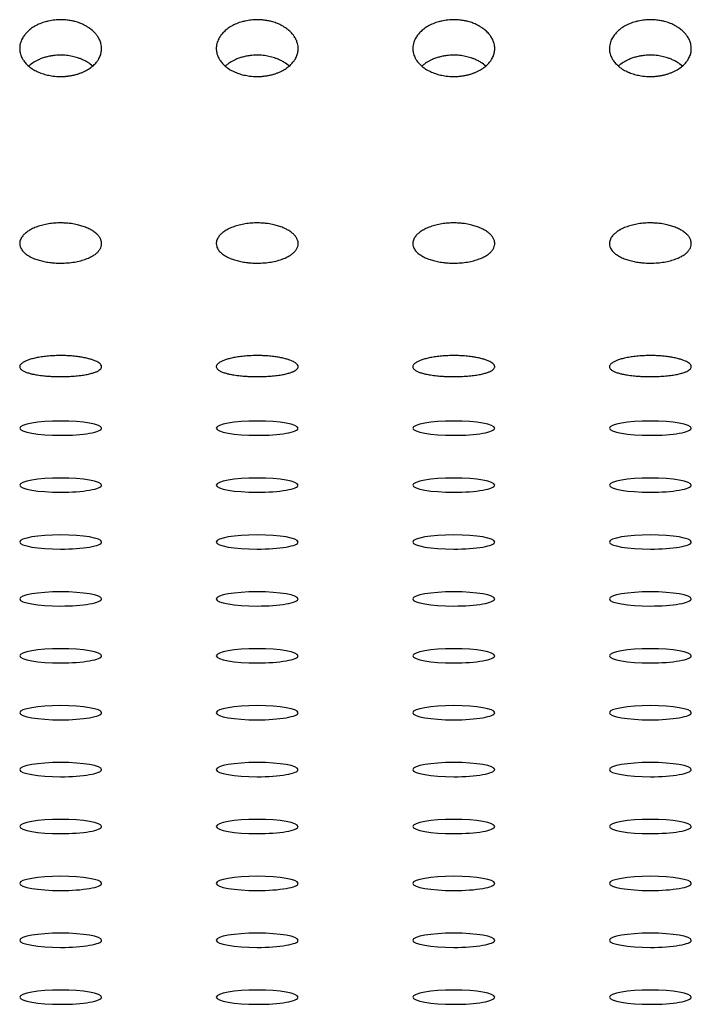
# Model space of a CAD drawing. Units: millimetres. Extents: x -1859 to 2531, y -1497 to 2573.
# Drawn here: x -158 to -117, y 67 to 127 of the extents above; entities that cross this region are included whole.
import ezdxf

# ---------------------------------------------------------------- set-up
doc = ezdxf.new("R2010")
doc.units = ezdxf.units.MM
doc.linetypes.add('K5LT_BASIC', pattern=[0])
doc.layers.add('Системный слой', color=7, linetype='Continuous')

msp = doc.modelspace()

# ---------------------------------------------------------------- linework, layer by layer
at = {"layer": 'Системный слой', "color": 5, "linetype": 'K5LT_BASIC', "lineweight": 30, "true_color": 0x0000ff}
for centre, start_param, end_param in [((-155.051, 101.967), 3.141593, 6.283185), ((-143.051, 101.967), 3.141593, 6.283185), ((-131.051, 101.967), 3.141593, 6.283185), ((-119.051, 101.967), 3.141593, 6.283185), ((-155.051, 101.967), 0, 1.570796), ((-155.051, 101.967), 1.570796, 3.141593), ((-143.051, 101.967), 0, 1.570796), ((-143.051, 101.967), 1.570796, 3.141593), ((-131.051, 101.967), 0, 1.570796), ((-131.051, 101.967), 1.570796, 3.141593), ((-119.051, 101.967), 0, 1.570796), ((-119.051, 101.967), 1.570796, 3.141593), ((-155.051, 98.494), 3.141593, 6.283185), ((-143.051, 98.494), 3.141593, 6.283185), ((-131.051, 98.494), 3.141593, 6.283185), ((-119.051, 98.494), 3.141593, 6.283185), ((-155.051, 98.494), 0, 1.570796), ((-155.051, 98.494), 1.570796, 3.141593), ((-143.051, 98.494), 0, 1.570796), ((-143.051, 98.494), 1.570796, 3.141593), ((-131.051, 98.494), 0, 1.570796), ((-131.051, 98.494), 1.570796, 3.141593), ((-119.051, 98.494), 0, 1.570796), ((-119.051, 98.494), 1.570796, 3.141593), ((-155.051, 95.021), 3.141593, 6.283185), ((-155.051, 95.021), 0, 1.570796), ((-155.051, 95.021), 1.570796, 3.141593), ((-143.051, 95.021), 3.141593, 6.283185), ((-143.051, 95.021), 0, 1.570796), ((-143.051, 95.021), 1.570796, 3.141593), ((-131.051, 95.021), 3.141593, 6.283185), ((-131.051, 95.021), 0, 1.570796), ((-131.051, 95.021), 1.570796, 3.141593), ((-119.051, 95.021), 3.141593, 6.283185), ((-119.051, 95.021), 0, 1.570796), ((-119.051, 95.021), 1.570796, 3.141593), ((-155.051, 91.548), 3.141593, 6.283185), ((-143.051, 91.548), 3.141593, 6.283185), ((-131.051, 91.548), 3.141593, 6.283185), ((-119.051, 91.548), 3.141593, 6.283185), ((-155.051, 91.548), 0, 1.570796), ((-155.051, 91.548), 1.570796, 3.141593), ((-143.051, 91.548), 0, 1.570796), ((-143.051, 91.548), 1.570796, 3.141593), ((-131.051, 91.548), 0, 1.570796), ((-131.051, 91.548), 1.570796, 3.141593), ((-119.051, 91.548), 0, 1.570796), ((-119.051, 91.548), 1.570796, 3.141593), ((-155.051, 88.075), 3.141593, 6.283185), ((-143.051, 88.075), 3.141593, 6.283185), ((-131.051, 88.075), 3.141593, 6.283185), ((-119.051, 88.075), 3.141593, 6.283185), ((-155.051, 88.075), 0, 1.570796), ((-155.051, 88.075), 1.570796, 3.141593), ((-143.051, 88.075), 0, 1.570796), ((-143.051, 88.075), 1.570796, 3.141593), ((-131.051, 88.075), 0, 1.570796), ((-131.051, 88.075), 1.570796, 3.141593), ((-119.051, 88.075), 0, 1.570796), ((-119.051, 88.075), 1.570796, 3.141593), ((-155.051, 84.602), 3.141593, 6.283185), ((-143.051, 84.602), 3.141593, 6.283185), ((-131.051, 84.602), 3.141593, 6.283185), ((-119.051, 84.602), 3.141593, 6.283185), ((-155.051, 84.602), 0, 1.570796), ((-155.051, 84.602), 1.570796, 3.141593), ((-143.051, 84.602), 0, 1.570796), ((-143.051, 84.602), 1.570796, 3.141593), ((-131.051, 84.602), 0, 1.570796), ((-131.051, 84.602), 1.570796, 3.141593), ((-119.051, 84.602), 0, 1.570796), ((-119.051, 84.602), 1.570796, 3.141593), ((-155.051, 81.129), 3.141593, 6.283185), ((-143.051, 81.129), 3.141593, 6.283185), ((-131.051, 81.129), 3.141593, 6.283185), ((-119.051, 81.129), 3.141593, 6.283185), ((-155.051, 81.129), 0, 1.570796), ((-155.051, 81.129), 1.570796, 3.141593), ((-143.051, 81.129), 0, 1.570796), ((-143.051, 81.129), 1.570796, 3.141593), ((-131.051, 81.129), 0, 1.570796), ((-131.051, 81.129), 1.570796, 3.141593), ((-119.051, 81.129), 0, 1.570796), ((-119.051, 81.129), 1.570796, 3.141593), ((-155.051, 77.656), 3.141593, 6.283185), ((-155.051, 77.656), 0, 1.570796), ((-155.051, 77.656), 1.570796, 3.141593), ((-143.051, 77.656), 3.141593, 6.283185), ((-143.051, 77.656), 0, 1.570796), ((-143.051, 77.656), 1.570796, 3.141593), ((-131.051, 77.656), 3.141593, 6.283185), ((-131.051, 77.656), 0, 1.570796), ((-131.051, 77.656), 1.570796, 3.141593), ((-119.051, 77.656), 3.141593, 6.283185), ((-119.051, 77.656), 0, 1.570796), ((-119.051, 77.656), 1.570796, 3.141593), ((-155.051, 74.183), 3.141593, 6.283185), ((-143.051, 74.183), 3.141593, 6.283185), ((-131.051, 74.183), 3.141593, 6.283185), ((-119.051, 74.183), 3.141593, 6.283185), ((-155.051, 74.183), 0, 1.570796), ((-155.051, 74.183), 1.570796, 3.141593), ((-143.051, 74.183), 0, 1.570796), ((-143.051, 74.183), 1.570796, 3.141593), ((-131.051, 74.183), 0, 1.570796), ((-131.051, 74.183), 1.570796, 3.141593), ((-119.051, 74.183), 0, 1.570796), ((-119.051, 74.183), 1.570796, 3.141593), ((-155.051, 70.71), 3.141593, 6.283185), ((-143.051, 70.71), 3.141593, 6.283185), ((-131.051, 70.71), 3.141593, 6.283185), ((-119.051, 70.71), 3.141593, 6.283185), ((-155.051, 70.71), 0, 1.570796), ((-155.051, 70.71), 1.570796, 3.141593), ((-143.051, 70.71), 0, 1.570796), ((-143.051, 70.71), 1.570796, 3.141593), ((-131.051, 70.71), 0, 1.570796), ((-131.051, 70.71), 1.570796, 3.141593), ((-119.051, 70.71), 0, 1.570796), ((-119.051, 70.71), 1.570796, 3.141593), ((-155.051, 67.237), 3.141593, 6.283185), ((-143.051, 67.237), 3.141593, 6.283185), ((-131.051, 67.237), 3.141593, 6.283185), ((-119.051, 67.237), 3.141593, 6.283185), ((-155.051, 67.237), 0, 1.570796), ((-155.051, 67.237), 1.570796, 3.141593), ((-143.051, 67.237), 0, 1.570796), ((-143.051, 67.237), 1.570796, 3.141593), ((-131.051, 67.237), 0, 1.570796), ((-131.051, 67.237), 1.570796, 3.141593), ((-119.051, 67.237), 0, 1.570796), ((-119.051, 67.237), 1.570796, 3.141593)]:
    msp.add_ellipse(centre, major_axis=(-2.5, 0), ratio=0.173648, start_param=start_param, end_param=end_param, dxfattribs=at)
for points, knots in [([(-152.551, 125.14), (-152.551, 125.242), (-152.573, 125.417), (-152.66, 125.664), (-152.77, 125.865), (-152.921, 126.063), (-153.1, 126.243), (-153.294, 126.391), (-153.505, 126.524), (-153.737, 126.641), (-153.981, 126.733), (-154.199, 126.796), (-154.416, 126.846), (-154.684, 126.886), (-154.963, 126.904), (-155.208, 126.9), (-155.414, 126.884), (-155.601, 126.859), (-155.786, 126.824), (-156.029, 126.764), (-156.316, 126.664), (-156.576, 126.536), (-156.805, 126.394), (-157, 126.245), (-157.189, 126.054), (-157.349, 125.841), (-157.453, 125.637), (-157.519, 125.435), (-157.546, 125.282), (-157.551, 125.18), (-157.551, 125.14)], [0, 0, 0, 0, 0.056116, 0.096212, 0.13915, 0.173005, 0.217857, 0.25764, 0.281767, 0.325815, 0.365933, 0.386678, 0.41569, 0.452972, 0.491162, 0.522343, 0.546337, 0.57048, 0.594887, 0.619413, 0.668623, 0.716684, 0.739844, 0.784531, 0.826117, 0.865053, 0.91547, 0.943445, 0.978147, 1, 1, 1, 1]), ([(-140.551, 125.14), (-140.551, 125.242), (-140.573, 125.417), (-140.66, 125.664), (-140.77, 125.865), (-140.921, 126.063), (-141.1, 126.243), (-141.294, 126.391), (-141.505, 126.524), (-141.737, 126.641), (-141.981, 126.733), (-142.199, 126.796), (-142.416, 126.846), (-142.684, 126.886), (-142.963, 126.904), (-143.208, 126.9), (-143.414, 126.884), (-143.601, 126.859), (-143.786, 126.824), (-144.029, 126.764), (-144.316, 126.664), (-144.576, 126.536), (-144.805, 126.394), (-145, 126.245), (-145.189, 126.054), (-145.349, 125.841), (-145.453, 125.637), (-145.519, 125.435), (-145.546, 125.282), (-145.551, 125.18), (-145.551, 125.14)], [0, 0, 0, 0, 0.056116, 0.096212, 0.13915, 0.173005, 0.217857, 0.25764, 0.281767, 0.325815, 0.365933, 0.386678, 0.41569, 0.452972, 0.491162, 0.522343, 0.546337, 0.57048, 0.594887, 0.619413, 0.668623, 0.716684, 0.739844, 0.784531, 0.826117, 0.865053, 0.91547, 0.943445, 0.978147, 1, 1, 1, 1]), ([(-128.551, 125.14), (-128.551, 125.242), (-128.573, 125.417), (-128.66, 125.664), (-128.77, 125.865), (-128.921, 126.063), (-129.1, 126.243), (-129.294, 126.391), (-129.505, 126.524), (-129.737, 126.641), (-129.981, 126.733), (-130.199, 126.796), (-130.416, 126.846), (-130.684, 126.886), (-130.963, 126.904), (-131.208, 126.9), (-131.414, 126.884), (-131.601, 126.859), (-131.786, 126.824), (-132.029, 126.764), (-132.316, 126.664), (-132.576, 126.536), (-132.805, 126.394), (-133, 126.245), (-133.189, 126.054), (-133.349, 125.841), (-133.453, 125.637), (-133.519, 125.435), (-133.546, 125.282), (-133.551, 125.18), (-133.551, 125.14)], [0, 0, 0, 0, 0.056116, 0.096212, 0.13915, 0.173005, 0.217857, 0.25764, 0.281767, 0.325815, 0.365933, 0.386678, 0.41569, 0.452972, 0.491162, 0.522343, 0.546337, 0.57048, 0.594887, 0.619413, 0.668623, 0.716684, 0.739844, 0.784531, 0.826117, 0.865053, 0.91547, 0.943445, 0.978147, 1, 1, 1, 1]), ([(-116.551, 125.14), (-116.551, 125.242), (-116.573, 125.417), (-116.66, 125.664), (-116.77, 125.865), (-116.921, 126.063), (-117.1, 126.243), (-117.294, 126.391), (-117.505, 126.524), (-117.737, 126.641), (-117.981, 126.733), (-118.199, 126.796), (-118.416, 126.846), (-118.684, 126.886), (-118.963, 126.904), (-119.208, 126.9), (-119.414, 126.884), (-119.601, 126.859), (-119.786, 126.824), (-120.029, 126.764), (-120.316, 126.664), (-120.576, 126.536), (-120.805, 126.394), (-121, 126.245), (-121.189, 126.054), (-121.349, 125.841), (-121.453, 125.637), (-121.519, 125.435), (-121.546, 125.282), (-121.551, 125.18), (-121.551, 125.14)], [0, 0, 0, 0, 0.056116, 0.096212, 0.13915, 0.173005, 0.217857, 0.25764, 0.281767, 0.325815, 0.365933, 0.386678, 0.41569, 0.452972, 0.491162, 0.522343, 0.546337, 0.57048, 0.594887, 0.619413, 0.668623, 0.716684, 0.739844, 0.784531, 0.826117, 0.865053, 0.91547, 0.943445, 0.978147, 1, 1, 1, 1]), ([(-157.551, 125.14), (-157.551, 125.057), (-157.54, 124.95), (-157.502, 124.794), (-157.464, 124.681), (-157.395, 124.534), (-157.293, 124.369), (-157.143, 124.192), (-156.961, 124.028), (-156.746, 123.875), (-156.488, 123.734), (-156.183, 123.611), (-155.861, 123.52), (-155.482, 123.452), (-155.208, 123.435), (-155.051, 123.435)], [0, 0, 0, 0, 0.091438, 0.117688, 0.175591, 0.219944, 0.289103, 0.37585, 0.448594, 0.519824, 0.613624, 0.701277, 0.790537, 0.880164, 1, 1, 1, 1]), ([(-155.051, 123.435), (-154.978, 123.435), (-154.833, 123.439), (-154.617, 123.458), (-154.408, 123.489), (-154.205, 123.532), (-154.011, 123.585), (-153.827, 123.648), (-153.656, 123.719), (-153.445, 123.823), (-153.217, 123.966), (-152.996, 124.153), (-152.83, 124.34), (-152.695, 124.547), (-152.602, 124.764), (-152.558, 124.971), (-152.551, 125.091), (-152.551, 125.14)], [0, 0, 0, 0, 0.055696, 0.110936, 0.165735, 0.219676, 0.2732, 0.325454, 0.376862, 0.427009, 0.524528, 0.614287, 0.696144, 0.769077, 0.866661, 0.946679, 1, 1, 1, 1]), ([(-145.551, 125.14), (-145.551, 125.057), (-145.54, 124.95), (-145.502, 124.794), (-145.464, 124.681), (-145.395, 124.534), (-145.293, 124.369), (-145.143, 124.192), (-144.961, 124.028), (-144.746, 123.875), (-144.488, 123.734), (-144.183, 123.611), (-143.861, 123.52), (-143.482, 123.452), (-143.208, 123.435), (-143.051, 123.435)], [0, 0, 0, 0, 0.091438, 0.117688, 0.175591, 0.219944, 0.289103, 0.37585, 0.448594, 0.519824, 0.613624, 0.701277, 0.790537, 0.880164, 1, 1, 1, 1]), ([(-143.051, 123.435), (-142.978, 123.435), (-142.833, 123.439), (-142.617, 123.458), (-142.408, 123.489), (-142.205, 123.532), (-142.011, 123.585), (-141.827, 123.648), (-141.656, 123.719), (-141.445, 123.823), (-141.217, 123.966), (-140.996, 124.153), (-140.83, 124.34), (-140.695, 124.547), (-140.602, 124.764), (-140.558, 124.971), (-140.551, 125.091), (-140.551, 125.14)], [0, 0, 0, 0, 0.055696, 0.110936, 0.165735, 0.219676, 0.2732, 0.325454, 0.376862, 0.427009, 0.524528, 0.614287, 0.696144, 0.769077, 0.866661, 0.946679, 1, 1, 1, 1]), ([(-133.551, 125.14), (-133.551, 125.057), (-133.54, 124.95), (-133.502, 124.794), (-133.464, 124.681), (-133.395, 124.534), (-133.293, 124.369), (-133.143, 124.192), (-132.961, 124.028), (-132.746, 123.875), (-132.488, 123.734), (-132.183, 123.611), (-131.861, 123.52), (-131.482, 123.452), (-131.208, 123.435), (-131.051, 123.435)], [0, 0, 0, 0, 0.091438, 0.117688, 0.175591, 0.219944, 0.289103, 0.37585, 0.448594, 0.519824, 0.613624, 0.701277, 0.790537, 0.880164, 1, 1, 1, 1]), ([(-131.051, 123.435), (-130.978, 123.435), (-130.833, 123.439), (-130.617, 123.458), (-130.408, 123.489), (-130.205, 123.532), (-130.011, 123.585), (-129.827, 123.648), (-129.656, 123.719), (-129.445, 123.823), (-129.217, 123.966), (-128.996, 124.153), (-128.83, 124.34), (-128.695, 124.547), (-128.602, 124.764), (-128.558, 124.971), (-128.551, 125.091), (-128.551, 125.14)], [0, 0, 0, 0, 0.055696, 0.110936, 0.165735, 0.219676, 0.2732, 0.325454, 0.376862, 0.427009, 0.524528, 0.614287, 0.696144, 0.769077, 0.866661, 0.946679, 1, 1, 1, 1]), ([(-121.551, 125.14), (-121.551, 125.057), (-121.54, 124.95), (-121.502, 124.794), (-121.464, 124.681), (-121.395, 124.534), (-121.293, 124.369), (-121.143, 124.192), (-120.961, 124.028), (-120.746, 123.875), (-120.488, 123.734), (-120.183, 123.611), (-119.861, 123.52), (-119.482, 123.452), (-119.208, 123.435), (-119.051, 123.435)], [0, 0, 0, 0, 0.091438, 0.117688, 0.175591, 0.219944, 0.289103, 0.37585, 0.448594, 0.519824, 0.613624, 0.701277, 0.790537, 0.880164, 1, 1, 1, 1]), ([(-119.051, 123.435), (-118.978, 123.435), (-118.833, 123.439), (-118.617, 123.458), (-118.408, 123.489), (-118.205, 123.532), (-118.011, 123.585), (-117.827, 123.648), (-117.656, 123.719), (-117.445, 123.823), (-117.217, 123.966), (-116.996, 124.153), (-116.83, 124.34), (-116.695, 124.547), (-116.602, 124.764), (-116.558, 124.971), (-116.551, 125.091), (-116.551, 125.14)], [0, 0, 0, 0, 0.055696, 0.110936, 0.165735, 0.219676, 0.2732, 0.325454, 0.376862, 0.427009, 0.524528, 0.614287, 0.696144, 0.769077, 0.866661, 0.946679, 1, 1, 1, 1]), ([(-153.097, 124.07), (-153.188, 124.151), (-153.35, 124.271), (-153.602, 124.412), (-153.804, 124.504), (-154.047, 124.592), (-154.336, 124.67), (-154.636, 124.718), (-154.886, 124.737), (-155.082, 124.74), (-155.281, 124.733), (-155.479, 124.714), (-155.698, 124.681), (-155.932, 124.628), (-156.176, 124.551), (-156.386, 124.466), (-156.615, 124.352), (-156.818, 124.224), (-156.955, 124.114), (-157.005, 124.07)], [0, 0, 0, 0, 0.09818, 0.155503, 0.214646, 0.257985, 0.338275, 0.420164, 0.462938, 0.506921, 0.551164, 0.595812, 0.640628, 0.700458, 0.759825, 0.81874, 0.86205, 0.946523, 1, 1, 1, 1]), ([(-141.097, 124.07), (-141.188, 124.151), (-141.35, 124.271), (-141.602, 124.412), (-141.804, 124.504), (-142.047, 124.592), (-142.336, 124.67), (-142.636, 124.718), (-142.886, 124.737), (-143.082, 124.74), (-143.281, 124.733), (-143.479, 124.714), (-143.698, 124.681), (-143.932, 124.628), (-144.176, 124.551), (-144.386, 124.466), (-144.615, 124.352), (-144.818, 124.224), (-144.955, 124.114), (-145.005, 124.07)], [0, 0, 0, 0, 0.09818, 0.155503, 0.214646, 0.257985, 0.338275, 0.420164, 0.462938, 0.506921, 0.551164, 0.595812, 0.640628, 0.700458, 0.759825, 0.81874, 0.86205, 0.946523, 1, 1, 1, 1]), ([(-129.097, 124.07), (-129.188, 124.151), (-129.35, 124.271), (-129.602, 124.412), (-129.804, 124.504), (-130.047, 124.592), (-130.336, 124.67), (-130.636, 124.718), (-130.886, 124.737), (-131.082, 124.74), (-131.281, 124.733), (-131.479, 124.714), (-131.698, 124.681), (-131.932, 124.628), (-132.176, 124.551), (-132.386, 124.466), (-132.615, 124.352), (-132.818, 124.224), (-132.955, 124.114), (-133.005, 124.07)], [0, 0, 0, 0, 0.09818, 0.155503, 0.214646, 0.257985, 0.338275, 0.420164, 0.462938, 0.506921, 0.551164, 0.595812, 0.640628, 0.700458, 0.759825, 0.81874, 0.86205, 0.946523, 1, 1, 1, 1]), ([(-117.097, 124.07), (-117.188, 124.151), (-117.35, 124.271), (-117.602, 124.412), (-117.804, 124.504), (-118.047, 124.592), (-118.336, 124.67), (-118.636, 124.718), (-118.886, 124.737), (-119.082, 124.74), (-119.281, 124.733), (-119.479, 124.714), (-119.698, 124.681), (-119.932, 124.628), (-120.176, 124.551), (-120.386, 124.466), (-120.615, 124.352), (-120.818, 124.224), (-120.955, 124.114), (-121.005, 124.07)], [0, 0, 0, 0, 0.09818, 0.155503, 0.214646, 0.257985, 0.338275, 0.420164, 0.462938, 0.506921, 0.551164, 0.595812, 0.640628, 0.700458, 0.759825, 0.81874, 0.86205, 0.946523, 1, 1, 1, 1]), ([(-152.551, 113.236), (-152.551, 113.308), (-152.573, 113.432), (-152.66, 113.609), (-152.77, 113.752), (-152.921, 113.894), (-153.1, 114.022), (-153.294, 114.129), (-153.505, 114.225), (-153.737, 114.309), (-154.048, 114.394), (-154.363, 114.452), (-154.684, 114.486), (-154.963, 114.499), (-155.271, 114.496), (-155.604, 114.47), (-155.909, 114.422), (-156.203, 114.355), (-156.476, 114.273), (-156.763, 114.154), (-157, 114.024), (-157.189, 113.887), (-157.349, 113.734), (-157.453, 113.589), (-157.519, 113.446), (-157.546, 113.337), (-157.551, 113.264), (-157.551, 113.236)], [0, 0, 0, 0, 0.056116, 0.096212, 0.13915, 0.173005, 0.217857, 0.25764, 0.281767, 0.325815, 0.365933, 0.41569, 0.452972, 0.491162, 0.522343, 0.57048, 0.619413, 0.64403, 0.692833, 0.739844, 0.784531, 0.826117, 0.865053, 0.91547, 0.943445, 0.978147, 1, 1, 1, 1]), ([(-140.551, 113.236), (-140.551, 113.308), (-140.573, 113.432), (-140.66, 113.609), (-140.77, 113.752), (-140.921, 113.894), (-141.1, 114.022), (-141.294, 114.129), (-141.505, 114.225), (-141.737, 114.309), (-142.048, 114.394), (-142.363, 114.452), (-142.684, 114.486), (-142.963, 114.499), (-143.271, 114.496), (-143.604, 114.47), (-143.909, 114.422), (-144.203, 114.355), (-144.476, 114.273), (-144.763, 114.154), (-145, 114.024), (-145.189, 113.887), (-145.349, 113.734), (-145.453, 113.589), (-145.519, 113.446), (-145.546, 113.337), (-145.551, 113.264), (-145.551, 113.236)], [0, 0, 0, 0, 0.056116, 0.096212, 0.13915, 0.173005, 0.217857, 0.25764, 0.281767, 0.325815, 0.365933, 0.41569, 0.452972, 0.491162, 0.522343, 0.57048, 0.619413, 0.64403, 0.692833, 0.739844, 0.784531, 0.826117, 0.865053, 0.91547, 0.943445, 0.978147, 1, 1, 1, 1]), ([(-128.551, 113.236), (-128.551, 113.308), (-128.573, 113.432), (-128.66, 113.609), (-128.77, 113.752), (-128.921, 113.894), (-129.1, 114.022), (-129.294, 114.129), (-129.505, 114.225), (-129.737, 114.309), (-130.048, 114.394), (-130.363, 114.452), (-130.684, 114.486), (-130.963, 114.499), (-131.271, 114.496), (-131.604, 114.47), (-131.909, 114.422), (-132.203, 114.355), (-132.476, 114.273), (-132.763, 114.154), (-133, 114.024), (-133.189, 113.887), (-133.349, 113.734), (-133.453, 113.589), (-133.519, 113.446), (-133.546, 113.337), (-133.551, 113.264), (-133.551, 113.236)], [0, 0, 0, 0, 0.056116, 0.096212, 0.13915, 0.173005, 0.217857, 0.25764, 0.281767, 0.325815, 0.365933, 0.41569, 0.452972, 0.491162, 0.522343, 0.57048, 0.619413, 0.64403, 0.692833, 0.739844, 0.784531, 0.826117, 0.865053, 0.91547, 0.943445, 0.978147, 1, 1, 1, 1]), ([(-116.551, 113.236), (-116.551, 113.308), (-116.573, 113.432), (-116.66, 113.609), (-116.77, 113.752), (-116.921, 113.894), (-117.1, 114.022), (-117.294, 114.129), (-117.505, 114.225), (-117.737, 114.309), (-118.048, 114.394), (-118.363, 114.452), (-118.684, 114.486), (-118.963, 114.499), (-119.271, 114.496), (-119.604, 114.47), (-119.909, 114.422), (-120.203, 114.355), (-120.476, 114.273), (-120.763, 114.154), (-121, 114.024), (-121.189, 113.887), (-121.349, 113.734), (-121.453, 113.589), (-121.519, 113.446), (-121.546, 113.337), (-121.551, 113.264), (-121.551, 113.236)], [0, 0, 0, 0, 0.056116, 0.096212, 0.13915, 0.173005, 0.217857, 0.25764, 0.281767, 0.325815, 0.365933, 0.41569, 0.452972, 0.491162, 0.522343, 0.57048, 0.619413, 0.64403, 0.692833, 0.739844, 0.784531, 0.826117, 0.865053, 0.91547, 0.943445, 0.978147, 1, 1, 1, 1]), ([(-157.551, 113.236), (-157.551, 113.177), (-157.54, 113.102), (-157.501, 112.988), (-157.458, 112.9), (-157.386, 112.798), (-157.284, 112.686), (-157.12, 112.55), (-156.877, 112.407), (-156.588, 112.285), (-156.285, 112.191), (-155.971, 112.121), (-155.672, 112.077), (-155.364, 112.05), (-155.169, 112.044), (-155.051, 112.044)], [0, 0, 0, 0, 0.091438, 0.117688, 0.181911, 0.232956, 0.289103, 0.37585, 0.483754, 0.585066, 0.671799, 0.760723, 0.85025, 0.910108, 1, 1, 1, 1]), ([(-155.051, 112.044), (-154.906, 112.044), (-154.618, 112.055), (-154.205, 112.106), (-153.887, 112.174), (-153.656, 112.24), (-153.445, 112.312), (-153.217, 112.412), (-152.996, 112.542), (-152.83, 112.673), (-152.695, 112.818), (-152.602, 112.971), (-152.558, 113.116), (-152.551, 113.202), (-152.551, 113.236)], [0, 0, 0, 0, 0.110936, 0.219676, 0.325454, 0.376862, 0.427009, 0.524528, 0.614287, 0.696144, 0.769077, 0.866661, 0.946679, 1, 1, 1, 1]), ([(-145.551, 113.236), (-145.551, 113.177), (-145.54, 113.102), (-145.501, 112.988), (-145.458, 112.9), (-145.386, 112.798), (-145.284, 112.686), (-145.12, 112.55), (-144.877, 112.407), (-144.588, 112.285), (-144.285, 112.191), (-143.971, 112.121), (-143.672, 112.077), (-143.364, 112.05), (-143.169, 112.044), (-143.051, 112.044)], [0, 0, 0, 0, 0.091438, 0.117688, 0.181911, 0.232956, 0.289103, 0.37585, 0.483754, 0.585066, 0.671799, 0.760723, 0.85025, 0.910108, 1, 1, 1, 1]), ([(-143.051, 112.044), (-142.906, 112.044), (-142.618, 112.055), (-142.205, 112.106), (-141.887, 112.174), (-141.656, 112.24), (-141.445, 112.312), (-141.217, 112.412), (-140.996, 112.542), (-140.83, 112.673), (-140.695, 112.818), (-140.602, 112.971), (-140.558, 113.116), (-140.551, 113.202), (-140.551, 113.236)], [0, 0, 0, 0, 0.110936, 0.219676, 0.325454, 0.376862, 0.427009, 0.524528, 0.614287, 0.696144, 0.769077, 0.866661, 0.946679, 1, 1, 1, 1]), ([(-133.551, 113.236), (-133.551, 113.177), (-133.54, 113.102), (-133.501, 112.988), (-133.458, 112.9), (-133.386, 112.798), (-133.284, 112.686), (-133.12, 112.55), (-132.877, 112.407), (-132.588, 112.285), (-132.285, 112.191), (-131.971, 112.121), (-131.672, 112.077), (-131.364, 112.05), (-131.169, 112.044), (-131.051, 112.044)], [0, 0, 0, 0, 0.091438, 0.117688, 0.181911, 0.232956, 0.289103, 0.37585, 0.483754, 0.585066, 0.671799, 0.760723, 0.85025, 0.910108, 1, 1, 1, 1]), ([(-131.051, 112.044), (-130.906, 112.044), (-130.618, 112.055), (-130.205, 112.106), (-129.887, 112.174), (-129.656, 112.24), (-129.445, 112.312), (-129.217, 112.412), (-128.996, 112.542), (-128.83, 112.673), (-128.695, 112.818), (-128.602, 112.971), (-128.558, 113.116), (-128.551, 113.202), (-128.551, 113.236)], [0, 0, 0, 0, 0.110936, 0.219676, 0.325454, 0.376862, 0.427009, 0.524528, 0.614287, 0.696144, 0.769077, 0.866661, 0.946679, 1, 1, 1, 1]), ([(-121.551, 113.236), (-121.551, 113.177), (-121.54, 113.102), (-121.501, 112.988), (-121.458, 112.9), (-121.386, 112.798), (-121.284, 112.686), (-121.12, 112.55), (-120.877, 112.407), (-120.588, 112.285), (-120.285, 112.191), (-119.971, 112.121), (-119.672, 112.077), (-119.364, 112.05), (-119.169, 112.044), (-119.051, 112.044)], [0, 0, 0, 0, 0.091438, 0.117688, 0.181911, 0.232956, 0.289103, 0.37585, 0.483754, 0.585066, 0.671799, 0.760723, 0.85025, 0.910108, 1, 1, 1, 1]), ([(-119.051, 112.044), (-118.906, 112.044), (-118.618, 112.055), (-118.205, 112.106), (-117.887, 112.174), (-117.656, 112.24), (-117.445, 112.312), (-117.217, 112.412), (-116.996, 112.542), (-116.83, 112.673), (-116.695, 112.818), (-116.602, 112.971), (-116.558, 113.116), (-116.551, 113.202), (-116.551, 113.236)], [0, 0, 0, 0, 0.110936, 0.219676, 0.325454, 0.376862, 0.427009, 0.524528, 0.614287, 0.696144, 0.769077, 0.866661, 0.946679, 1, 1, 1, 1]), ([(-152.551, 105.721), (-152.551, 105.758), (-152.573, 105.824), (-152.66, 105.917), (-152.77, 105.994), (-152.921, 106.07), (-153.1, 106.14), (-153.294, 106.198), (-153.505, 106.251), (-153.737, 106.297), (-154.048, 106.343), (-154.363, 106.376), (-154.684, 106.395), (-155.026, 106.404), (-155.398, 106.397), (-155.79, 106.372), (-156.147, 106.332), (-156.476, 106.277), (-156.763, 106.212), (-157, 106.141), (-157.189, 106.067), (-157.349, 105.985), (-157.453, 105.907), (-157.519, 105.831), (-157.546, 105.774), (-157.551, 105.735), (-157.551, 105.721)], [0, 0, 0, 0, 0.056116, 0.096212, 0.13915, 0.173005, 0.217857, 0.25764, 0.281767, 0.325815, 0.365933, 0.41569, 0.452972, 0.491162, 0.546337, 0.594887, 0.64403, 0.692833, 0.739844, 0.784531, 0.826117, 0.865053, 0.91547, 0.943445, 0.978147, 1, 1, 1, 1]), ([(-140.551, 105.721), (-140.551, 105.758), (-140.573, 105.824), (-140.66, 105.917), (-140.77, 105.994), (-140.921, 106.07), (-141.1, 106.14), (-141.294, 106.198), (-141.505, 106.251), (-141.737, 106.297), (-142.048, 106.343), (-142.363, 106.376), (-142.684, 106.395), (-143.026, 106.404), (-143.398, 106.397), (-143.79, 106.372), (-144.147, 106.332), (-144.476, 106.277), (-144.763, 106.212), (-145, 106.141), (-145.189, 106.067), (-145.349, 105.985), (-145.453, 105.907), (-145.519, 105.831), (-145.546, 105.774), (-145.551, 105.735), (-145.551, 105.721)], [0, 0, 0, 0, 0.056116, 0.096212, 0.13915, 0.173005, 0.217857, 0.25764, 0.281767, 0.325815, 0.365933, 0.41569, 0.452972, 0.491162, 0.546337, 0.594887, 0.64403, 0.692833, 0.739844, 0.784531, 0.826117, 0.865053, 0.91547, 0.943445, 0.978147, 1, 1, 1, 1]), ([(-128.551, 105.721), (-128.551, 105.758), (-128.573, 105.824), (-128.66, 105.917), (-128.77, 105.994), (-128.921, 106.07), (-129.1, 106.14), (-129.294, 106.198), (-129.505, 106.251), (-129.737, 106.297), (-130.048, 106.343), (-130.363, 106.376), (-130.684, 106.395), (-131.026, 106.404), (-131.398, 106.397), (-131.79, 106.372), (-132.147, 106.332), (-132.476, 106.277), (-132.763, 106.212), (-133, 106.141), (-133.189, 106.067), (-133.349, 105.985), (-133.453, 105.907), (-133.519, 105.831), (-133.546, 105.774), (-133.551, 105.735), (-133.551, 105.721)], [0, 0, 0, 0, 0.056116, 0.096212, 0.13915, 0.173005, 0.217857, 0.25764, 0.281767, 0.325815, 0.365933, 0.41569, 0.452972, 0.491162, 0.546337, 0.594887, 0.64403, 0.692833, 0.739844, 0.784531, 0.826117, 0.865053, 0.91547, 0.943445, 0.978147, 1, 1, 1, 1]), ([(-116.551, 105.721), (-116.551, 105.758), (-116.573, 105.824), (-116.66, 105.917), (-116.77, 105.994), (-116.921, 106.07), (-117.1, 106.14), (-117.294, 106.198), (-117.505, 106.251), (-117.737, 106.297), (-118.048, 106.343), (-118.363, 106.376), (-118.684, 106.395), (-119.026, 106.404), (-119.398, 106.397), (-119.79, 106.372), (-120.147, 106.332), (-120.476, 106.277), (-120.763, 106.212), (-121, 106.141), (-121.189, 106.067), (-121.349, 105.985), (-121.453, 105.907), (-121.519, 105.831), (-121.546, 105.774), (-121.551, 105.735), (-121.551, 105.721)], [0, 0, 0, 0, 0.056116, 0.096212, 0.13915, 0.173005, 0.217857, 0.25764, 0.281767, 0.325815, 0.365933, 0.41569, 0.452972, 0.491162, 0.546337, 0.594887, 0.64403, 0.692833, 0.739844, 0.784531, 0.826117, 0.865053, 0.91547, 0.943445, 0.978147, 1, 1, 1, 1]), ([(-157.551, 105.721), (-157.551, 105.69), (-157.536, 105.638), (-157.47, 105.554), (-157.361, 105.474), (-157.182, 105.391), (-156.983, 105.326), (-156.746, 105.267), (-156.458, 105.213), (-156.114, 105.168), (-155.786, 105.14), (-155.443, 105.122), (-155.208, 105.117), (-155.051, 105.117)], [0, 0, 0, 0, 0.091438, 0.154873, 0.261782, 0.350853, 0.448594, 0.519824, 0.613624, 0.730916, 0.820381, 0.880164, 1, 1, 1, 1]), ([(-155.051, 105.117), (-154.906, 105.117), (-154.618, 105.123), (-154.205, 105.147), (-153.887, 105.181), (-153.656, 105.213), (-153.445, 105.249), (-153.217, 105.299), (-152.996, 105.364), (-152.83, 105.43), (-152.695, 105.504), (-152.602, 105.583), (-152.558, 105.658), (-152.551, 105.703), (-152.551, 105.721)], [0, 0, 0, 0, 0.110936, 0.219676, 0.325454, 0.376862, 0.427009, 0.524528, 0.614287, 0.696144, 0.769077, 0.866661, 0.946679, 1, 1, 1, 1]), ([(-145.551, 105.721), (-145.551, 105.69), (-145.536, 105.638), (-145.47, 105.554), (-145.361, 105.474), (-145.182, 105.391), (-144.983, 105.326), (-144.746, 105.267), (-144.458, 105.213), (-144.114, 105.168), (-143.786, 105.14), (-143.443, 105.122), (-143.208, 105.117), (-143.051, 105.117)], [0, 0, 0, 0, 0.091438, 0.154873, 0.261782, 0.350853, 0.448594, 0.519824, 0.613624, 0.730916, 0.820381, 0.880164, 1, 1, 1, 1]), ([(-143.051, 105.117), (-142.906, 105.117), (-142.618, 105.123), (-142.205, 105.147), (-141.887, 105.181), (-141.656, 105.213), (-141.445, 105.249), (-141.217, 105.299), (-140.996, 105.364), (-140.83, 105.43), (-140.695, 105.504), (-140.602, 105.583), (-140.558, 105.658), (-140.551, 105.703), (-140.551, 105.721)], [0, 0, 0, 0, 0.110936, 0.219676, 0.325454, 0.376862, 0.427009, 0.524528, 0.614287, 0.696144, 0.769077, 0.866661, 0.946679, 1, 1, 1, 1]), ([(-133.551, 105.721), (-133.551, 105.69), (-133.536, 105.638), (-133.47, 105.554), (-133.361, 105.474), (-133.182, 105.391), (-132.983, 105.326), (-132.746, 105.267), (-132.458, 105.213), (-132.114, 105.168), (-131.786, 105.14), (-131.443, 105.122), (-131.208, 105.117), (-131.051, 105.117)], [0, 0, 0, 0, 0.091438, 0.154873, 0.261782, 0.350853, 0.448594, 0.519824, 0.613624, 0.730916, 0.820381, 0.880164, 1, 1, 1, 1]), ([(-131.051, 105.117), (-130.906, 105.117), (-130.618, 105.123), (-130.205, 105.147), (-129.887, 105.181), (-129.656, 105.213), (-129.445, 105.249), (-129.217, 105.299), (-128.996, 105.364), (-128.83, 105.43), (-128.695, 105.504), (-128.602, 105.583), (-128.558, 105.658), (-128.551, 105.703), (-128.551, 105.721)], [0, 0, 0, 0, 0.110936, 0.219676, 0.325454, 0.376862, 0.427009, 0.524528, 0.614287, 0.696144, 0.769077, 0.866661, 0.946679, 1, 1, 1, 1]), ([(-121.551, 105.721), (-121.551, 105.69), (-121.536, 105.638), (-121.47, 105.554), (-121.361, 105.474), (-121.182, 105.391), (-120.983, 105.326), (-120.746, 105.267), (-120.458, 105.213), (-120.114, 105.168), (-119.786, 105.14), (-119.443, 105.122), (-119.208, 105.117), (-119.051, 105.117)], [0, 0, 0, 0, 0.091438, 0.154873, 0.261782, 0.350853, 0.448594, 0.519824, 0.613624, 0.730916, 0.820381, 0.880164, 1, 1, 1, 1]), ([(-119.051, 105.117), (-118.906, 105.117), (-118.618, 105.123), (-118.205, 105.147), (-117.887, 105.181), (-117.656, 105.213), (-117.445, 105.249), (-117.217, 105.299), (-116.996, 105.364), (-116.83, 105.43), (-116.695, 105.504), (-116.602, 105.583), (-116.558, 105.658), (-116.551, 105.703), (-116.551, 105.721)], [0, 0, 0, 0, 0.110936, 0.219676, 0.325454, 0.376862, 0.427009, 0.524528, 0.614287, 0.696144, 0.769077, 0.866661, 0.946679, 1, 1, 1, 1])]:
    msp.add_open_spline(points, degree=3, knots=knots, dxfattribs=at)

doc.saveas('drawing.dxf')
